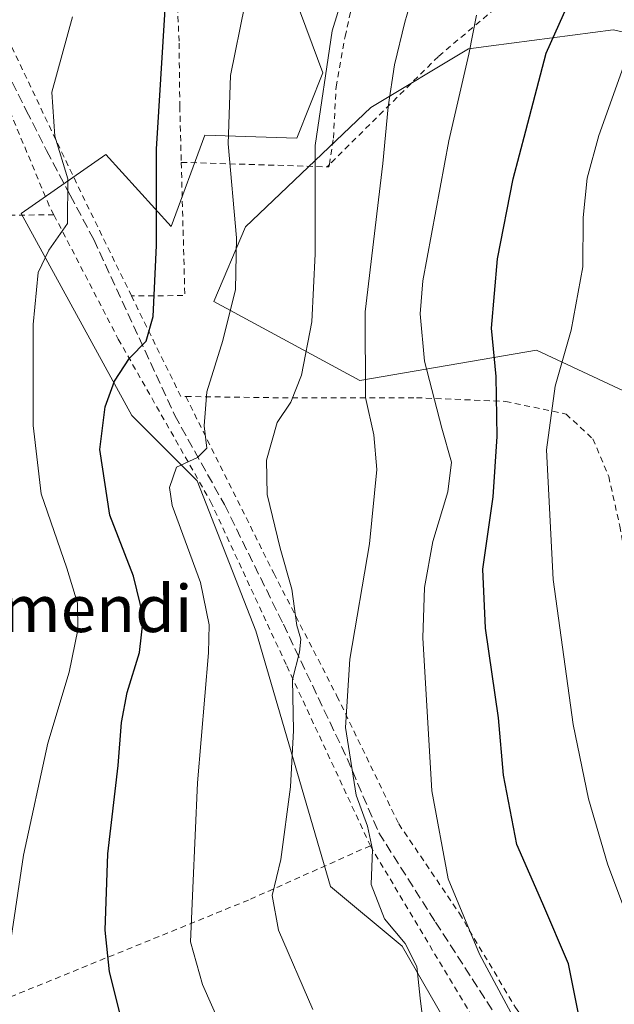
# Model space of a CAD drawing. Units: metres. Extents: x 613541 to 616970, y 4773329 to 4775703.
# Drawn here: x 616262 to 616364, y 4774219 to 4774387 of the extents above; entities that cross this region are included whole.
import ezdxf
from ezdxf.enums import TextEntityAlignment as Align

# ---------------------------------------------------------------- set-up
doc = ezdxf.new("R2010")
doc.units = ezdxf.units.M
doc.header["$MEASUREMENT"] = 0
doc.linetypes.add('DGN Style 2', pattern=[1.6480167562047852, 0.988810053722871, -0.6592067024819142])
doc.linetypes.add('DGN Style 3', pattern=[2.307223458686699, 1.648016756204785, -0.6592067024819142])
for name, color, linetype, lineweight in [('Alambrada', 7, 'DGN Style 2', 0), ('Arbolado forestal CxS', 92, 'Continuous', 0), ('Comarca CxS', 21, 'Continuous', 0), ('Comunidad Autónoma CxS', 142, 'Continuous', 0), ('Curva de nivel maestra', 30, 'Continuous', 30), ('Curva de nivel normal', 30, 'Continuous', 0), ('Espacio natural protegido CxS', 121, 'Continuous', 0), ('Municipio CxS', 4, 'Continuous', 0), ('Prado CxS', 92, 'Continuous', 0), ('Provincia CxS', 1, 'Continuous', 0), ('Senda', 7, 'DGN Style 3', 0), ('Texto cartográfico', 7, 'Continuous', 0)]:
    doc.layers.add(name, color=color, linetype=linetype, lineweight=lineweight)
doc.styles.add('Style-Arial', font='txt')

# ---------------------------------------------------------------- blocks, each defined once
blk = doc.blocks.new('*U19')
at = {"layer": 'Arbolado forestal CxS', "color": 92, "linetype": 'Continuous', "lineweight": 0}
for points in [[(616384.9353, 4774380.6647, 435.7293999999966), (616363.3349000001, 4774385.4649, 427.9024999999965), (616342.5242999997, 4774382.699100001, 420.9367000000057), (616338.6709000003, 4774382.186899999, 419.2838999999949), (616321.9927000003, 4774372.181100001, 413.6296000000002), (616300.6448999997, 4774351.877699999, 405.7093000000023), (616295.2644999997, 4774339.100500001, 403.2857999999979), (616320.1470999997, 4774325.650699999, 414.4612999999954), (616350.2237, 4774330.8071, 427.2667999999976), (616366.9008999999, 4774323.023499999, 435.7572999999975)], [(616371.3491000002, 4774158.469699999, 425.648199999996), (616361.3419000005, 4774178.483300001, 423.145399999994), (616341.6951000001, 4774184.2247, 418.0283000000054), (616339.2953000005, 4774196.226500001, 417.5421999999962), (616337.9929000001, 4774210.7269, 416.6910000000062), (616327.3487, 4774229.229900001, 415.2134999999981), (616315.1535, 4774239.3915, 412.8503000000055), (616302.4139, 4774282.997099999, 407.6052999999956), (616292.4062999999, 4774308.5703, 405.239499999996), (616281.2884999998, 4774319.688300001, 401.054099999994), (616262.3875000002, 4774354.155300001, 392.5048999999999), (616276.8410999998, 4774364.1633, 397.5065000000032), (616287.9600999998, 4774351.9323, 400.6779999999999), (616293.7323000003, 4774367.465299999, 403.3423000000039), (616309.3787000002, 4774366.9769, 408.6300999999949), (616313.8258999997, 4774378.096100001, 409.6607999999979), (616309.0840999996, 4774390.8463, 407.2648000000045)]]:
    blk.add_polyline3d(points, dxfattribs=at)

msp = doc.modelspace()

# ---------------------------------------------------------------- linework, layer by layer
at = {"layer": 'Alambrada', "color": 7, "linetype": 'DGN Style 2', "lineweight": 0, "extrusion": (0.8941963000444128, 0.4449993140644006, 0.0488731773992176), "elevation": 2675674.620189406, "flags": 128}
msp.add_lwpolyline([(3999792.493826729, -130529.558810308), (3999753.128676231, -130514.9677739063), (3999732.256867945, -130511.5612030277)], dxfattribs=at)
at = {"layer": 'Alambrada', "color": 7, "linetype": 'DGN Style 2', "lineweight": 0, "extrusion": (0.4113059511563785, 0.1158977845315407, 0.904099064308789), "elevation": 807189.0640371455, "flags": 128}
msp.add_lwpolyline([(4428260.536557496, -1706841.588114034), (4428238.502708349, -1706835.421817194), (4428240.944631254, -1706825.714170445)], dxfattribs=at)
at = {"layer": 'Alambrada', "color": 7, "linetype": 'DGN Style 2', "lineweight": 0, "extrusion": (-0.4851981071803643, 0.01483905678440888, 0.8742783305002709), "elevation": -227820.2969861729, "flags": 128}
msp.add_lwpolyline([(-4790971.051473879, 411154.5547232701), (-4790971.051473878, 411182.9914557685)], dxfattribs=at)
at = {"layer": 'Alambrada', "color": 7, "linetype": 'DGN Style 2', "lineweight": 0, "extrusion": (-0.2032619676921706, -0.1981804183108668, 0.9588582242897211), "elevation": -1071055.525613628, "flags": 128}
msp.add_lwpolyline([(-2988194.660564939, 3619104.047282863), (-2988194.660564939, 3619103.464653341)], dxfattribs=at)
at = {"layer": 'Alambrada', "color": 7, "linetype": 'DGN Style 2', "lineweight": 0, "extrusion": (0.3304861071993704, -0.6350649408970516, 0.6981915595247703), "elevation": -2828053.24573444, "flags": 128}
msp.add_lwpolyline([(2750705.220123228, 2758643.287472997), (2750705.508240846, 2758643.056578372), (2750705.754987986, 2758643.518507305)], dxfattribs=at)
at = {"layer": 'Alambrada', "color": 7, "linetype": 'DGN Style 2', "lineweight": 0, "extrusion": (-0.4951378652898334, -0.00338671591343863, 0.8688078179387824), "elevation": -320948.7791569576, "flags": 128}
msp.add_lwpolyline([(-4770027.079627704, 563981.4690817469), (-4770027.079627704, 563930.9849297)], dxfattribs=at)
at = {"layer": 'Alambrada', "color": 7, "linetype": 'DGN Style 2', "lineweight": 0, "extrusion": (0.3564595620771044, 0.5076531413746311, 0.7843627149834875), "elevation": 2643712.110047396, "flags": 128}
msp.add_lwpolyline([(2239233.612237511, -3342266.472975756), (2239216.857834162, -3342254.754982409), (2239216.158888303, -3342255.349531083)], dxfattribs=at)
at = {"layer": 'Alambrada', "color": 7, "linetype": 'DGN Style 2', "lineweight": 0, "extrusion": (0.8507765355070974, 0.4966781046780711, 0.1717269546807955), "elevation": 2895689.839306688, "flags": 128}
msp.add_lwpolyline([(3812337.010306625, -504329.2504986484), (3812336.716632944, -504329.0612878433), (3812276.801125866, -504332.4498259842)], dxfattribs=at)
at = {"layer": 'Alambrada', "color": 7, "linetype": 'DGN Style 2', "lineweight": 0}
for points in [[(616314.9401000004, 4774362.4801, 420.3074999999953), (616315.6201, 4774366.9801, 422.2170999999944), (616316.0701000001, 4774375.7401, 421.4922999999981), (616317.6201, 4774384.290100001, 430.2023000000045), (616319.5900999998, 4774393.170100001, 427.657600000006), (616322.9200999998, 4774402.790100001, 434.7461999999941), (616326.1001000004, 4774409.7501, 422.2847000000039), (616330.6401000004, 4774416.0601, 423.0317000000068), (616335.7500999998, 4774422.630100001, 437.6812000000064), (616340.7801000001, 4774429.540100001, 435.9392999999982), (616343.7100999998, 4774436.5801, 432.860799999995), (616345.0800999999, 4774441.690099999, 429.4973000000027), (616344.8501000004, 4774445.890100001, 429.0393999999943), (616342.5500999996, 4774447.700099999, 428.5084000000061), (616338.2100999998, 4774449.140100001, 423.2819000000018), (616328.6201, 4774450.640100001, 415.5881999999983), (616316.9301000005, 4774451.5101, 410.7381000000024), (616302.4401000004, 4774435.940099999, 399.4281999999948), (616290.9700999996, 4774420.9001, 399.8880000000063), (616287.7801000001, 4774419.610099999, 399.4238999999943)], [(616267.9801000003, 4774353.9001, 412.3043999999936), (616267.1901000004, 4774355.4301, 410.4158000000025), (616258.3101000005, 4774376.7301, 393.2243000000017), (616249.8300999999, 4774392.790100001, 390.4608000000007), (616241.1201, 4774408.4101, 385.9686999999976), (616231.7600999996, 4774426.050100001, 383.8401000000013), (616223.2801000001, 4774437.670100001, 380.1514000000025), (616219.1901000004, 4774437.1601, 378.4364999999962), (616219.2901, 4774434.170100001, 378.2912999999971), (616219.2801000001, 4774407.5801, 378.164499999999), (616219.2701000003, 4774387.7401, 378.4321000000054), (616221.1401000004, 4774369.7601, 379.7838999999949), (616224.1201, 4774353.600099999, 387.3071999999956)], [(616287.7801000001, 4774419.610099999, 399.4238999999943), (616287.7600999996, 4774419.5601, 399.4263999999966), (616287.6001000004, 4774410.270099999, 406.2884999999951), (616288.3701, 4774400.890100001, 403.3016999999964), (616288.9901000002, 4774391.0601, 401.5896000000066), (616289.3201000001, 4774383.170100001, 402.0819999999949), (616289.4401000004, 4774372.4101, 405.5467999999965), (616289.6901000004, 4774362.850099999, 406.3381999999983)], [(616394.8701, 4774324.880100001, 453.0623999999953), (616389.7801000001, 4774359.130100001, 445.0963999999949), (616389.2001, 4774372.940099999, 440.0491000000038), (616388.2100999998, 4774386.340100001, 441.4135999999999), (616388.0100999996, 4774386.360099999, 441.5117000000028), (616345.6700999998, 4774391.170100001, 438.1255999999995), (616333.5100999996, 4774380.9001, 424.1692000000039), (616314.9401000004, 4774362.4801, 420.3074999999953)], [(616267.9801000003, 4774353.9001, 412.3043999999936), (616278.9600999998, 4774332.710100001, 415.2271000000038), (616294.6901000004, 4774305.030099999, 409.7186999999976), (616307.6700999998, 4774277.0101, 417.9020000000019), (616321.9301000005, 4774246.350099999, 430.7676999999967)], [(616290.4600999998, 4774322.9301, 420.0213999999978), (616305.3000999996, 4774322.7301, 411.3996000000043), (616329.7600999996, 4774322.720100001, 437.341499999995), (616344.9401000004, 4774322.100099999, 447.8439000000071), (616355.2801000001, 4774319.9301, 448.0950000000012), (616359.8701, 4774315.690099999, 450.8571999999986), (616362.5500999996, 4774309.3101, 449.6386999999959), (616364.4501, 4774300.850099999, 450.4618999999948), (616366.3000999996, 4774290.8201, 448.7415000000037), (616368.3701, 4774281.270099999, 448.6442999999999), (616370.6901000004, 4774269.350099999, 449.6747999999934), (616374.3901000004, 4774254.520099999, 445.4750000000058), (616389.9401000004, 4774261.610099999, 455.2651999999944), (616407.7301000003, 4774221.9301, 455.7102000000014)], [(616290.4600999998, 4774322.9301, 420.0213999999978), (616305.4600999998, 4774292.790100001, 430.5801999999967), (616316.2301000003, 4774271.860099999, 429.5877999999939), (616326.7600999996, 4774250.0601, 425.3588000000018), (616337.1001000004, 4774234.790100001, 422.834400000007), (616346.6601, 4774218.7401, 435.9032000000007), (616359.9401000004, 4774201.3201, 431.5771999999997), (616368.6201, 4774192.130100001, 444.4743000000017)], [(616321.9301000005, 4774246.350099999, 430.7676999999967), (616301.1601, 4774237.0801, 409.0151000000042), (616258.9600999998, 4774219.9101, 395.2504000000045), (616250.8701, 4774211.9801, 393.304999999993)]]:
    msp.add_polyline3d(points, dxfattribs=at)
at = {"layer": 'Arbolado forestal CxS', "color": 92, "linetype": 'Continuous', "lineweight": 0}
for points in [[(616309.0840999996, 4774390.8463, 407.2648000000045), (616313.8258999997, 4774378.096100001, 409.6607999999979), (616309.3787000002, 4774366.9769, 408.6300999999949), (616293.7323000003, 4774367.465299999, 403.3423000000039), (616287.9600999998, 4774351.9323, 400.6779999999999), (616276.8410999998, 4774364.1633, 397.5065000000032), (616262.3875000002, 4774354.155300001, 392.5048999999999), (616281.2884999998, 4774319.688300001, 401.054099999994), (616292.4062999999, 4774308.5703, 405.239499999996), (616302.4139, 4774282.997099999, 407.6052999999956), (616315.1535, 4774239.3915, 412.8503000000055), (616327.3487, 4774229.229900001, 415.2134999999981), (616337.9929000001, 4774210.7269, 416.6910000000062), (616339.2953000005, 4774196.226500001, 417.5421999999962), (616341.6951000001, 4774184.2247, 418.0283000000054), (616361.3419000005, 4774178.483300001, 423.145399999994), (616371.3491000002, 4774158.469699999, 425.648199999996)], [(616366.9008999999, 4774323.023499999, 435.7572999999975), (616350.2237, 4774330.8071, 427.2667999999976), (616320.1470999997, 4774325.650699999, 414.4612999999954), (616295.2644999997, 4774339.100500001, 403.2857999999979), (616300.6448999997, 4774351.877699999, 405.7093000000023), (616321.9927000003, 4774372.181100001, 413.6296000000002), (616338.6709000003, 4774382.186899999, 419.2838999999949), (616342.5242999997, 4774382.699100001, 420.9367000000057), (616363.3349000001, 4774385.4649, 427.9024999999965), (616384.9353, 4774380.6647, 435.7293999999966)]]:
    msp.add_polyline3d(points, dxfattribs=at)
at = {"layer": 'Comarca CxS', "color": 21, "linetype": 'Continuous', "lineweight": 0}
msp.add_3dface([(616970.0800008973, 4773389.239982234), (613579.5200008709, 4773331.979982234), (613540.9600008718, 4775645.549982211), (616930.3700008991, 4775702.829982209)], dxfattribs=at)
at = {"layer": 'Comunidad Autónoma CxS', "color": 142, "linetype": 'Continuous', "lineweight": 0}
msp.add_3dface([(616970.0800008973, 4773389.239982234), (613579.5200008709, 4773331.979982234), (613540.9600008718, 4775645.549982211), (616930.3700008991, 4775702.829982209)], dxfattribs=at)
at = {"layer": 'Curva de nivel maestra', "color": 30, "linetype": 'Continuous', "lineweight": 30, "flags": 128}
for points, elevation in [([(616367.6600000003, 4774185.8201), (616363, 4774189.2601), (616360.5, 4774194.3101), (616357.75, 4774208.0001), (616357.4000000004, 4774217.670100001), (616355.6900000004, 4774226.190099999), (616351.3099999996, 4774236.4301), (616346.8799999999, 4774246.530099999), (616344.6100000005, 4774258.370100001), (616343.79, 4774268.140100001), (616341.5700000003, 4774283.450099999), (616341.1200000001, 4774293.4901), (616342.8600000005, 4774305.8101), (616343.5599999996, 4774316.100099999), (616343.3700000001, 4774326.3301), (616342.5499999998, 4774334.590100001), (616343.6200000001, 4774346.4001), (616346.2400000002, 4774360.040100001), (616348.4199999999, 4774368.2501), (616351.9100000003, 4774381.4801), (616357.8099999996, 4774394.6801), (616363.5700000003, 4774403.0101)], 425), ([(616283.1900000004, 4774201.960100001), (616277.4699999997, 4774224.840100001), (616276.7400000002, 4774231.970100001), (616277.2000000002, 4774244.960100001), (616278.9299999997, 4774260.0001), (616279.5300000003, 4774267.360099999), (616280.4900000002, 4774272.440099999), (616282.5599999996, 4774279.280099999), (616283.2400000002, 4774285.290100001), (616281.5199999996, 4774292.300100001), (616277.5300000003, 4774302.710100001), (616275.8200000003, 4774313.920100001), (616276.7199999997, 4774321.170100001), (616278.3300000001, 4774325.530099999), (616280.8399999999, 4774329.460100001), (616283.6900000004, 4774332.390100001), (616284.8899999997, 4774336.5701), (616285.4600000001, 4774348.6601), (616285.4600000001, 4774365.120100001), (616287.3700000001, 4774395.470100001)], 400)]:
    msp.add_lwpolyline(points, dxfattribs=dict(at, elevation=elevation))
at = {"layer": 'Curva de nivel normal', "color": 30, "linetype": 'Continuous', "lineweight": 0, "flags": 128}
for points, elevation in [([(616312.1399999997, 4774218.42), (616306.25, 4774231.970000001), (616305.2000000002, 4774237.859999999), (616306.6399999997, 4774243.970000001), (616308.29, 4774256.41), (616308.8200000003, 4774266.01), (616308.6500000004, 4774274.699999999), (616309.8399999999, 4774279.350000001), (616310.0800000001, 4774281.539999999), (616309.3799999999, 4774283.9), (616308.5300000003, 4774290.060000001), (616306.5599999996, 4774297.09), (616304.3600000005, 4774306.220000001), (616304.2300000006, 4774312.09), (616306.0499999998, 4774318.52), (616308.3600000005, 4774321.960000001), (616310.2100000001, 4774326.57), (616311.9299999997, 4774335.65), (616312.5300000003, 4774347.279999999), (616312.5300000003, 4774365.730000001), (616315.4199999999, 4774385.279999999), (616318.6200000001, 4774395.630000001)], 410), ([(616329.4100000003, 4774392.289999999), (616327.7800000003, 4774386.74), (616326.0300000003, 4774379.449999999), (616324.9800000006, 4774372.300000001), (616324.0599999996, 4774362.680000001), (616321.0599999996, 4774337.350000001), (616321.0899999999, 4774322.779999999), (616322.5099999999, 4774316.390000001), (616323.04, 4774310.49), (616321.7999999998, 4774297.810000001), (616318.4400000004, 4774278.130000001), (616317.6900000004, 4774266.5), (616319.5, 4774254.939999999), (616321.4400000004, 4774249.66), (616322.29, 4774245.699999999), (616322.04, 4774239.74), (616324.3499999996, 4774233.9), (616327.8399999999, 4774229.66), (616329.8700000001, 4774225.74), (616330.4199999999, 4774220.359999999), (616331.7100000001, 4774209.689999999)], 415), ([(616300.5, 4774389.680000001), (616298.0999999996, 4774377.680000001), (616297.7000000002, 4774366.01), (616299.0999999996, 4774350.01), (616298.9199999999, 4774341.15), (616296.7699999996, 4774332.449999999), (616294.0599999996, 4774323.720000001), (616293.5999999996, 4774317.91), (616294.0599999996, 4774314.15), (616292.4600000001, 4774312.550000001), (616288.8700000001, 4774310.9), (616287.7000000002, 4774307.439999999), (616288.1600000003, 4774304.34), (616292.9500000002, 4774291.230000001), (616294.4199999999, 4774283.980000001), (616294.3099999996, 4774279.220000001), (616292.4400000004, 4774257.09), (616291.6699999999, 4774239.119999999), (616291.2599999999, 4774229.949999999), (616293.3200000003, 4774222.689999999), (616297.6900000004, 4774212.779999999)], 405.0000000000001), ([(616271.1500000004, 4774387.680000001), (616267.6299999999, 4774374.83), (616268.1399999997, 4774367.34), (616270.3399999999, 4774360.050000001), (616270.2999999998, 4774352.449999999), (616267.1200000001, 4774347.859999999), (616265.2999999998, 4774344.060000001), (616264.4699999997, 4774335.189999999), (616264.4199999999, 4774318.01), (616265.8099999996, 4774306.350000001), (616270.1699999999, 4774293.680000001), (616272, 4774287.699999999), (616272.0800000001, 4774283.17), (616270.5899999999, 4774275.939999999), (616266.9199999999, 4774263.84), (616262.7800000003, 4774244.75), (616260.4900000002, 4774229.08), (616259.0800000001, 4774220.199999999), (616260.2800000003, 4774213.140000001)], 395), ([(616346.3099999996, 4774217.050000001), (616340.5499999998, 4774227.880000001), (616335.1799999997, 4774240.699999999), (616332.4199999999, 4774255.680000001), (616330.8600000005, 4774281.800000001), (616331.1600000003, 4774290.359999999), (616332.5800000001, 4774298.199999999), (616335.1200000001, 4774306.689999999), (616335.7599999999, 4774311.710000001), (616334.0800000001, 4774317.52), (616331.1699999999, 4774328.980000001), (616330.4199999999, 4774337.039999999), (616330.8899999997, 4774342.65), (616335.3200000003, 4774366.52), (616338.7100000001, 4774381.32), (616340.0099999999, 4774387.939999999)], 420), ([(616368.4299999997, 4774227), (616362.3600000005, 4774243.26), (616359.1299999999, 4774254.350000001), (616356.4800000006, 4774267.02), (616353.1100000005, 4774291.74), (616351.9600000001, 4774313.859999999), (616353.4000000004, 4774324.699999999), (616356.1500000004, 4774334.26), (616358.1200000001, 4774345.039999999), (616358.2100000001, 4774353.460000001), (616358.9000000004, 4774360.130000001), (616360.8399999999, 4774367.430000001), (616365.3300000001, 4774380.01)], 430)]:
    msp.add_lwpolyline(points, dxfattribs=dict(at, elevation=elevation))
at = {"layer": 'Espacio natural protegido CxS', "color": 121, "linetype": 'Continuous', "lineweight": 0}
msp.add_3dface([(616970.0800008973, 4773389.239982234), (613579.5200008709, 4773331.979982234), (613540.9600008718, 4775645.549982211), (616930.3700008991, 4775702.829982209)], dxfattribs=at)
at = {"layer": 'Municipio CxS', "color": 4, "linetype": 'Continuous', "lineweight": 0}
msp.add_3dface([(616970.0800008973, 4773389.239982234), (613579.5200008709, 4773331.979982234), (613540.9600008718, 4775645.549982211), (616930.3700008991, 4775702.829982209)], dxfattribs=at)
at = {"layer": 'Prado CxS', "color": 92, "linetype": 'Continuous', "lineweight": 0}
for points in [[(616309.0840999996, 4774390.8463, 407.2648000000045), (616313.8258999997, 4774378.096100001, 409.6607999999979), (616309.3787000002, 4774366.9769, 408.6300999999949), (616293.7323000003, 4774367.465299999, 403.3423000000039), (616287.9600999998, 4774351.9323, 400.6779999999999), (616276.8410999998, 4774364.1633, 397.5065000000032), (616262.3875000002, 4774354.155300001, 392.5048999999999), (616281.2884999998, 4774319.688300001, 401.054099999994), (616292.4062999999, 4774308.5703, 405.239499999996), (616302.4139, 4774282.997099999, 407.6052999999956), (616315.1535, 4774239.3915, 412.8503000000055), (616327.3487, 4774229.229900001, 415.2134999999981), (616337.9929000001, 4774210.7269, 416.6910000000062), (616339.2953000005, 4774196.226500001, 417.5421999999962), (616341.6951000001, 4774184.2247, 418.0283000000054), (616361.3419000005, 4774178.483300001, 423.145399999994), (616371.3491000002, 4774158.469699999, 425.648199999996)], [(616309.0840999996, 4774390.8463, 407.2648000000045), (616313.8258999997, 4774378.096100001, 409.6607999999979), (616309.3787000002, 4774366.9769, 408.6300999999949), (616293.7323000003, 4774367.465299999, 403.3423000000039), (616287.9600999998, 4774351.9323, 400.6779999999999), (616276.8410999998, 4774364.1633, 397.5065000000032), (616262.3875000002, 4774354.155300001, 392.5048999999999), (616281.2884999998, 4774319.688300001, 401.054099999994), (616292.4062999999, 4774308.5703, 405.239499999996), (616302.4139, 4774282.997099999, 407.6052999999956), (616315.1535, 4774239.3915, 412.8503000000055), (616327.3487, 4774229.229900001, 415.2134999999981), (616337.9929000001, 4774210.7269, 416.6910000000062), (616339.2953000005, 4774196.226500001, 417.5421999999962), (616341.6951000001, 4774184.2247, 418.0283000000054), (616361.3419000005, 4774178.483300001, 423.145399999994), (616371.3491000002, 4774158.469699999, 425.648199999996)], [(616366.9008999999, 4774323.023499999, 435.7572999999975), (616350.2237, 4774330.8071, 427.2667999999976), (616320.1470999997, 4774325.650699999, 414.4612999999954), (616295.2644999997, 4774339.100500001, 403.2857999999979), (616300.6448999997, 4774351.877699999, 405.7093000000023), (616321.9927000003, 4774372.181100001, 413.6296000000002), (616338.6709000003, 4774382.186899999, 419.2838999999949), (616342.5242999997, 4774382.699100001, 420.9367000000057), (616363.3349000001, 4774385.4649, 427.9024999999965), (616384.9353, 4774380.6647, 435.7293999999966)], [(616366.9008999999, 4774323.023499999, 435.7572999999975), (616350.2237, 4774330.8071, 427.2667999999976), (616320.1470999997, 4774325.650699999, 414.4612999999954), (616295.2644999997, 4774339.100500001, 403.2857999999979), (616300.6448999997, 4774351.877699999, 405.7093000000023), (616321.9927000003, 4774372.181100001, 413.6296000000002), (616338.6709000003, 4774382.186899999, 419.2838999999949), (616342.5242999997, 4774382.699100001, 420.9367000000057), (616363.3349000001, 4774385.4649, 427.9024999999965), (616384.9353, 4774380.6647, 435.7293999999966)]]:
    msp.add_polyline3d(points, dxfattribs=at)
at = {"layer": 'Provincia CxS', "color": 1, "linetype": 'Continuous', "lineweight": 0}
msp.add_3dface([(616970.0800008973, 4773389.239982234), (613579.5200008709, 4773331.979982234), (613540.9600008718, 4775645.549982211), (616930.3700008991, 4775702.829982209)], dxfattribs=at)
at = {"layer": 'Senda', "color": 7, "linetype": 'DGN Style 3', "lineweight": 0}
msp.add_polyline3d([(616238.9200999998, 4774419.170100001, 384.9526999999944), (616241.1700999998, 4774414.6801, 386.136599999998), (616243.1901000004, 4774410.170100001, 387.3620999999985), (616247.8101000005, 4774401.130100001, 390.3356000000058), (616252.5201000003, 4774392.100099999, 392.8908999999985), (616256.1801000005, 4774385.350099999, 393.4760999999999), (616259.8300999999, 4774378.600099999, 394.2333999999973), (616263.2801000001, 4774371.710100001, 397.8580999999977), (616266.7401000002, 4774364.850099999, 401.5869999999995), (616270.7600999996, 4774357.2601, 410.6692999999942), (616274.7701000003, 4774349.670100001, 417.6006999999955), (616288.5771000005, 4774319.703500001, 419.7874000000011), (616297.0437000003, 4774304.4901, 412.4823999999935), (616307.0979000004, 4774284.1171, 423.5929999999935), (616317.9458999997, 4774261.2305, 431.1799000000028), (616323.3696999997, 4774248.5305, 428.4095999999991), (616333.0270999996, 4774233.3169, 423.7565999999933), (616350.4896999998, 4774206.329500001, 437.394100000005), (616360.1469000002, 4774193.8939, 439.6000000000058), (616370.3601000002, 4774184.1501, 441.4278000000049)], dxfattribs=at)

# ---------------------------------------------------------------- block references
at = {"layer": 'Arbolado forestal CxS', "color": 92, "linetype": 'Continuous', "lineweight": 0}
msp.add_blockref('*U19', (0, 0), dxfattribs=at)

# ---------------------------------------------------------------- texts
at = {"layer": 'Texto cartográfico', "color": 7, "linetype": 'Continuous', "lineweight": 0, "style": 'Style-Arial'}
msp.add_text('Garmendi', height=8, dxfattribs=at).set_placement((616266.3678378052, 4774286.770149999), align=Align.MIDDLE_CENTER)

doc.saveas('drawing.dxf')
